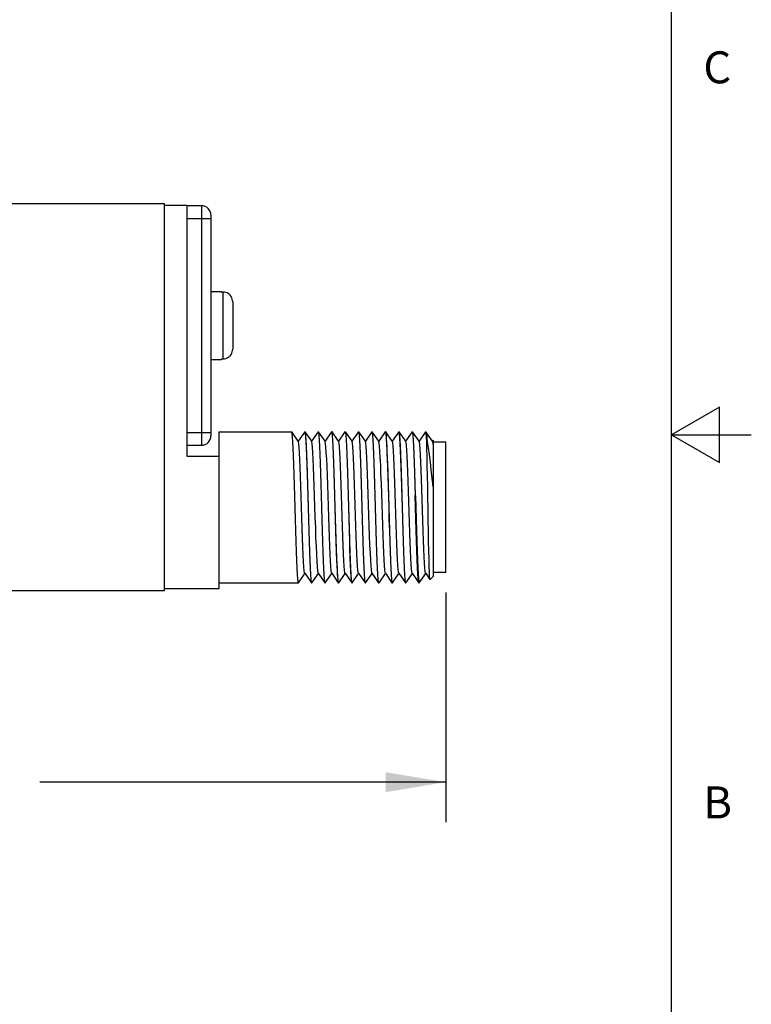
# Model space of a CAD drawing. Units: inches. Extents: x 0.4 to 16.6, y 0.6 to 10.4.
# Drawn here: x 14.3 to 16.6, y 3.7 to 6.8 of the extents above; entities that cross this region are included whole.
import ezdxf

# ---------------------------------------------------------------- set-up
doc = ezdxf.new("R2010")
doc.units = ezdxf.units.IN
doc.header["$LTSCALE"] = 0.935
doc.header["$MEASUREMENT"] = 0
doc.layers.get('0').update_dxf_attribs({"linetype": 'CONTINUOUS'})
for name, color, linetype in [('02___PRT_ALL_AXES', 7, 'CONTINUOUS'), ('AXIS_COSMETIC_THREADS', 7, 'CONTINUOUS'), ('SCHEME_DIMS', 7, 'CONTINUOUS')]:
    doc.layers.add(name, color=color, linetype=linetype)
doc.styles.add('TEXTSTYLE_2', font='txt', dxfattribs={"width": 0.8})
doc.dimstyles.new('DIMSTYLE_1', dxfattribs={"dimtxt": 0.1, "dimasz": 0.1875, "dimexe": 0.18, "dimexo": 0.0625, "dimgap": 0.09, "dimtad": 0, "dimtih": 1, "dimtoh": 1, "dimdec": 1, "dimzin": 4, "dimdsep": 46, "dimtxsty": 'STANDARD', "dimblk": '_FILLED', "dimblk1": '_FILLED', "dimblk2": '_FILLED', "dimcen": 0.09, "dimadec": 0, "dimazin": 0, "dimtp": 0.1, "dimtm": 0.1, "dimtfac": 1, "dimtdec": 1, "dimtofl": 0, "dimtmove": 0, "dimatfit": 3, "dimldrblk": '_FILLED', "dimfxl": 1, "dimtolj": 1, "dimtzin": 4, "dimarcsym": 0})

# ---------------------------------------------------------------- blocks, each defined once
blk = doc.blocks.new('_FILLED')
at = {"color": 0, "linetype": 'BYBLOCK'}
blk.add_solid([(0, 0), (-1, 0.167), (-1, -0.167)], dxfattribs=at)
blk = doc.blocks.new('*D11')
at = {"layer": 'SCHEME_DIMS', "color": 2, "linetype": 'CONTINUOUS'}
for p, q in [((12.3347, 5.2321), (12.3347, 5.0488)), ((15.674, 5.0065), (15.674, 4.2878)), ((12.3347, 4.9643), (12.3347, 4.2878)), ((12.3347, 4.4128), (13.6044, 4.4128)), ((15.674, 4.4128), (14.4044, 4.4128))]:
    blk.add_line(p, q, dxfattribs=at)
at = {"layer": 'SCHEME_DIMS', "color": 2, "linetype": 'CONTINUOUS', "xscale": 0.1875, "yscale": 0.1875, "zscale": 0.1875, "rotation": 180}
blk.add_blockref('_FILLED', (12.3347, 4.4128), dxfattribs=at)
at = {"layer": 'SCHEME_DIMS', "color": 2, "linetype": 'CONTINUOUS', "xscale": 0.1875, "yscale": 0.1875, "zscale": 0.1875}
blk.add_blockref('_FILLED', (15.674, 4.4128), dxfattribs=at)
at = {"layer": 'SCHEME_DIMS', "color": 2, "linetype": 'CONTINUOUS', "insert": (13.9044, 4.4628), "char_height": 0.1, "width": 0.6, "attachment_point": 2, "line_spacing_factor": 0.9}
blk.add_mtext('84,8\\P[3.34]', dxfattribs=at)

msp = doc.modelspace()

# ---------------------------------------------------------------- linework, layer by layer
at = {"color": 2, "linetype": 'CONTINUOUS'}
for p, q in [((16.38, 0.887), (16.38, 10.112)), ((16.53, 5.5861), (16.38, 5.4995)), ((16.53, 5.4129), (16.53, 5.5861)), ((16.38, 5.4995), (16.63, 5.4995)), ((16.38, 5.4995), (16.53, 5.4129))]:
    msp.add_line(p, q, dxfattribs=at)
at = {"color": 7, "linetype": 'CONTINUOUS'}
for p, q in [((14.7947, 6.2228), (13.1347, 6.2228)), ((14.7947, 5.0128), (14.7947, 6.2228)), ((14.7947, 6.2178), (14.8647, 6.2178)), ((14.8647, 6.2178), (14.8647, 5.4328)), ((14.8647, 6.2168), (14.9097, 6.2168)), ((14.9397, 6.1868), (14.9397, 5.4968)), ((14.9727, 5.9478), (14.9727, 5.9462)), ((14.9727, 5.9462), (14.9777, 5.9462)), ((14.982, 5.9459), (14.9777, 5.9462)), ((15.0077, 5.9156), (15.0077, 5.7679)), ((15.0074, 5.7636), (15.0077, 5.7679)), ((14.9727, 5.7373), (14.9777, 5.7373)), ((14.9727, 5.7373), (14.9727, 5.7358)), ((14.9647, 5.5088), (15.1922, 5.5088)), ((14.9647, 5.5088), (14.9647, 5.0178)), ((15.1924, 5.5086), (15.1922, 5.5088)), ((15.213, 5.4793), (15.1924, 5.5086)), ((15.2329, 5.5086), (15.2127, 5.4797)), ((15.2329, 5.5086), (15.2332, 5.5088)), ((15.2332, 5.5088), (15.2342, 5.5088)), ((15.2332, 5.5088), (15.2337, 5.5081)), ((15.2344, 5.5086), (15.2342, 5.5088)), ((15.255, 5.4793), (15.2344, 5.5086)), ((15.2749, 5.5086), (15.2547, 5.4797)), ((15.2749, 5.5086), (15.2752, 5.5088)), ((15.2752, 5.5088), (15.2762, 5.5088)), ((15.2752, 5.5088), (15.2762, 5.5059)), ((15.2764, 5.5086), (15.2762, 5.5088)), ((15.297, 5.4793), (15.2764, 5.5086)), ((15.3169, 5.5086), (15.2967, 5.4797)), ((15.3169, 5.5086), (15.3172, 5.5088)), ((15.3172, 5.5088), (15.3182, 5.5088)), ((15.3172, 5.5088), (15.3182, 5.5059)), ((15.3184, 5.5086), (15.3182, 5.5088)), ((15.339, 5.4793), (15.3184, 5.5086)), ((15.3589, 5.5086), (15.3387, 5.4797)), ((15.3589, 5.5086), (15.3592, 5.5088)), ((15.3592, 5.5088), (15.3602, 5.5088)), ((15.3592, 5.5088), (15.3602, 5.5059)), ((15.3604, 5.5086), (15.3602, 5.5088)), ((15.381, 5.4793), (15.3604, 5.5086)), ((15.4009, 5.5086), (15.3807, 5.4797)), ((15.4009, 5.5086), (15.4012, 5.5088)), ((15.4012, 5.5088), (15.4022, 5.5088)), ((15.4012, 5.5088), (15.4022, 5.5058)), ((15.4024, 5.5086), (15.4022, 5.5088)), ((15.423, 5.4793), (15.4024, 5.5086)), ((15.4429, 5.5086), (15.4227, 5.4797)), ((15.4429, 5.5086), (15.4432, 5.5088)), ((15.4432, 5.5088), (15.4442, 5.5088)), ((15.4432, 5.5088), (15.4442, 5.5058)), ((15.4444, 5.5086), (15.4442, 5.5088)), ((15.465, 5.4793), (15.4444, 5.5086)), ((15.4849, 5.5086), (15.4647, 5.4797)), ((15.4849, 5.5086), (15.4852, 5.5088)), ((15.4852, 5.5088), (15.4862, 5.5088)), ((15.4852, 5.5088), (15.4862, 5.5059)), ((15.4864, 5.5086), (15.4862, 5.5088)), ((15.507, 5.4793), (15.4864, 5.5086)), ((15.5269, 5.5086), (15.5067, 5.4797)), ((15.5269, 5.5086), (15.5272, 5.5088)), ((15.5272, 5.5088), (15.5282, 5.5088)), ((15.5272, 5.5088), (15.5279, 5.5074)), ((15.5284, 5.5086), (15.5282, 5.5088)), ((15.549, 5.4793), (15.5284, 5.5086)), ((15.5689, 5.5086), (15.5487, 5.4797)), ((15.5689, 5.5086), (15.5692, 5.5088)), ((15.5692, 5.5088), (15.5702, 5.5088)), ((15.5692, 5.5088), (15.5702, 5.5058)), ((15.5704, 5.5086), (15.5702, 5.5088)), ((15.591, 5.4793), (15.5704, 5.5086)), ((15.6109, 5.5086), (15.5907, 5.4797)), ((15.6112, 5.5088), (15.6109, 5.5086)), ((15.6112, 5.5088), (15.6122, 5.5088)), ((15.6116, 5.5083), (15.6112, 5.5088)), ((15.6122, 5.5088), (15.6124, 5.5086)), ((15.633, 5.4793), (15.6124, 5.5086)), ((15.6147, 5.4925), (15.6147, 5.4772)), ((14.8647, 5.4668), (14.9097, 5.4668)), ((15.6347, 5.4826), (15.6327, 5.4797)), ((15.6347, 5.4826), (15.6347, 5.0568)), ((15.674, 5.4765), (15.6347, 5.4765)), ((15.674, 5.069), (15.674, 5.4765)), ((14.8647, 5.4328), (14.9647, 5.4328)), ((15.2134, 5.037), (15.2337, 5.0658)), ((15.2334, 5.0663), (15.2539, 5.037)), ((15.2554, 5.037), (15.2757, 5.0658)), ((15.2754, 5.0663), (15.2959, 5.037)), ((15.2974, 5.037), (15.3177, 5.0658)), ((15.3174, 5.0663), (15.3379, 5.037)), ((15.3394, 5.037), (15.3597, 5.0658)), ((15.3594, 5.0663), (15.3799, 5.037)), ((15.3814, 5.037), (15.4017, 5.0658)), ((15.4014, 5.0663), (15.4219, 5.037)), ((15.4234, 5.037), (15.4437, 5.0658)), ((15.4434, 5.0663), (15.4639, 5.037)), ((15.4654, 5.037), (15.4857, 5.0658)), ((15.4854, 5.0663), (15.5059, 5.037)), ((15.5074, 5.037), (15.5277, 5.0658)), ((15.5274, 5.0663), (15.5479, 5.037)), ((15.5494, 5.037), (15.5697, 5.0658)), ((15.5694, 5.0663), (15.5899, 5.037)), ((15.5914, 5.037), (15.6117, 5.0658)), ((15.6114, 5.0663), (15.6248, 5.0471)), ((15.625, 5.0471), (15.6347, 5.0568)), ((15.674, 5.069), (15.6347, 5.069)), ((14.9647, 5.0368), (15.2132, 5.0368)), ((15.2134, 5.037), (15.2132, 5.0368)), ((15.2539, 5.037), (15.2542, 5.0368)), ((15.2552, 5.0368), (15.2541, 5.0397)), ((15.2542, 5.0368), (15.2552, 5.0368)), ((15.2554, 5.037), (15.2552, 5.0368)), ((15.2959, 5.037), (15.2962, 5.0368)), ((15.2972, 5.0368), (15.2961, 5.0398)), ((15.2962, 5.0368), (15.2972, 5.0368)), ((15.2974, 5.037), (15.2972, 5.0368)), ((15.3379, 5.037), (15.3382, 5.0368)), ((15.3382, 5.0368), (15.3392, 5.0368)), ((15.3392, 5.0368), (15.3384, 5.0384)), ((15.3394, 5.037), (15.3392, 5.0368)), ((15.3799, 5.037), (15.3802, 5.0368)), ((15.3812, 5.0368), (15.3801, 5.0398)), ((15.3802, 5.0368), (15.3812, 5.0368)), ((15.3814, 5.037), (15.3812, 5.0368)), ((15.4219, 5.037), (15.4222, 5.0368)), ((15.4232, 5.0368), (15.4221, 5.0397)), ((15.4222, 5.0368), (15.4232, 5.0368)), ((15.4234, 5.037), (15.4232, 5.0368)), ((15.4639, 5.037), (15.4642, 5.0368)), ((15.4642, 5.0368), (15.4652, 5.0368)), ((15.4654, 5.037), (15.4652, 5.0368)), ((15.5059, 5.037), (15.5062, 5.0368)), ((15.5072, 5.0368), (15.5061, 5.0396)), ((15.5062, 5.0368), (15.5072, 5.0368)), ((15.5074, 5.037), (15.5072, 5.0368)), ((15.5479, 5.037), (15.5482, 5.0368)), ((15.5482, 5.0368), (15.5492, 5.0368)), ((15.5494, 5.037), (15.5492, 5.0368)), ((15.5902, 5.0368), (15.5899, 5.037)), ((15.5902, 5.0368), (15.5912, 5.0368)), ((15.5912, 5.0368), (15.5914, 5.037)), ((15.625, 5.0471), (15.6248, 5.0471)), ((13.1347, 5.0128), (14.7947, 5.0128)), ((14.9647, 5.0178), (14.7947, 5.0178))]:
    msp.add_line(p, q, dxfattribs=at)
at = {"color": 9, "linetype": 'CONTINUOUS'}
for p, q in [((14.9097, 6.2168), (14.9097, 5.4668)), ((14.8647, 6.1768), (14.9397, 6.1768)), ((14.9777, 5.7373), (14.9777, 5.9462)), ((14.8647, 5.5068), (14.9397, 5.5068))]:
    msp.add_line(p, q, dxfattribs=at)
at = {"color": 7, "linetype": 'CONTINUOUS'}
for points in [[(15.0077, 5.9156), (15.0074, 5.92), (15.0065, 5.9243), (15.005, 5.9284), (15.0029, 5.9322), (15.0004, 5.9357), (14.9973, 5.9388), (14.9939, 5.9414), (14.9902, 5.9435), (14.9861, 5.945), (14.982, 5.9459)], [(14.9777, 5.7373), (14.982, 5.7376), (14.9862, 5.7386), (14.9902, 5.7401), (14.994, 5.7422), (14.9974, 5.7448), (15.0004, 5.7479), (15.0029, 5.7514), (15.005, 5.7552), (15.0065, 5.7593), (15.0074, 5.7636)], [(15.2037, 5.2361), (15.2017, 5.3079), (15.2007, 5.3427), (15.1996, 5.3759), (15.1986, 5.4064), (15.1977, 5.4337), (15.1967, 5.4575), (15.1957, 5.4772), (15.1947, 5.4924), (15.1937, 5.5028), (15.1927, 5.5081), (15.1924, 5.5086)], [(15.2337, 5.5081), (15.2347, 5.5028), (15.2357, 5.4924), (15.2367, 5.4772), (15.2377, 5.4575), (15.2387, 5.4337), (15.2396, 5.4064), (15.2406, 5.3759), (15.2417, 5.3427), (15.2427, 5.3079), (15.2447, 5.2361)], [(15.2457, 5.236), (15.2436, 5.3094), (15.2426, 5.3457), (15.2415, 5.3801), (15.2405, 5.4115), (15.2394, 5.4396), (15.2384, 5.4638), (15.2373, 5.4832), (15.2363, 5.4972), (15.2352, 5.5059), (15.2344, 5.5086)], [(15.2762, 5.5059), (15.2773, 5.4972), (15.2783, 5.4832), (15.2794, 5.4638), (15.2804, 5.4396), (15.2815, 5.4115), (15.2825, 5.3801), (15.2836, 5.3457), (15.2846, 5.3094), (15.2867, 5.236)], [(15.2877, 5.2359), (15.2856, 5.3095), (15.2846, 5.3454), (15.2835, 5.3794), (15.2825, 5.4109), (15.2814, 5.4391), (15.2804, 5.4636), (15.2793, 5.4832), (15.2783, 5.4973), (15.2772, 5.5059), (15.2764, 5.5086)], [(15.3182, 5.5059), (15.3193, 5.4973), (15.3203, 5.4832), (15.3214, 5.4636), (15.3224, 5.4391), (15.3235, 5.4109), (15.3245, 5.3794), (15.3256, 5.3454), (15.3266, 5.3095), (15.3287, 5.2359)], [(15.3287, 5.2728), (15.3276, 5.3096), (15.3266, 5.3459), (15.3255, 5.3804), (15.3245, 5.4118), (15.3234, 5.4398), (15.3224, 5.464), (15.3213, 5.4834), (15.3203, 5.4974), (15.3192, 5.5059), (15.3184, 5.5086)], [(15.3602, 5.5059), (15.3613, 5.4974), (15.3623, 5.4834), (15.3634, 5.464), (15.3644, 5.4398), (15.3655, 5.4118), (15.3665, 5.3804), (15.3676, 5.3459), (15.3686, 5.3096), (15.3697, 5.2728)], [(15.3696, 5.3097), (15.3686, 5.3461), (15.3675, 5.3806), (15.3664, 5.4121), (15.3654, 5.44), (15.3644, 5.4639), (15.3633, 5.483), (15.3623, 5.4971), (15.3612, 5.5058), (15.3604, 5.5086)], [(15.4022, 5.5058), (15.4033, 5.4971), (15.4043, 5.483), (15.4054, 5.4639), (15.4064, 5.44), (15.4074, 5.4121), (15.4085, 5.3806), (15.4096, 5.3461), (15.4106, 5.3097)], [(15.4137, 5.2359), (15.4116, 5.3093), (15.4106, 5.3453), (15.4095, 5.3797), (15.4085, 5.4111), (15.4074, 5.4392), (15.4064, 5.4635), (15.4053, 5.483), (15.4043, 5.4972), (15.4032, 5.5058), (15.4024, 5.5086)], [(15.4442, 5.5058), (15.4453, 5.4972), (15.4463, 5.483), (15.4474, 5.4635), (15.4484, 5.4392), (15.4495, 5.4111), (15.4505, 5.3797), (15.4516, 5.3453), (15.4526, 5.3093), (15.4547, 5.2359)], [(15.4557, 5.2359), (15.4536, 5.3096), (15.4526, 5.3456), (15.4515, 5.3796), (15.4505, 5.411), (15.4494, 5.4392), (15.4484, 5.4636), (15.4473, 5.4832), (15.4463, 5.4974), (15.4452, 5.5059), (15.4444, 5.5086)], [(15.4862, 5.5059), (15.4873, 5.4974), (15.4883, 5.4832), (15.4894, 5.4636), (15.4904, 5.4392), (15.4915, 5.411), (15.4925, 5.3796), (15.4936, 5.3456), (15.4946, 5.3096), (15.4967, 5.2359)], [(15.492, 5.4245), (15.491, 5.4501), (15.49, 5.4718), (15.4889, 5.4888), (15.4879, 5.5007), (15.4869, 5.5074), (15.4864, 5.5086)], [(15.5279, 5.5074), (15.5289, 5.5007), (15.5299, 5.4888), (15.531, 5.4718), (15.532, 5.4501), (15.533, 5.4245)], [(15.5376, 5.3097), (15.5366, 5.3461), (15.5355, 5.3806), (15.5344, 5.4121), (15.5334, 5.44), (15.5324, 5.4639), (15.5313, 5.4831), (15.5303, 5.4971), (15.5292, 5.5058), (15.5284, 5.5086)], [(15.5702, 5.5058), (15.5713, 5.4971), (15.5723, 5.4831), (15.5734, 5.4639), (15.5744, 5.44), (15.5754, 5.4121), (15.5765, 5.3806), (15.5776, 5.3461), (15.5786, 5.3097)], [(15.5796, 5.3092), (15.5786, 5.3451), (15.5775, 5.3794), (15.5765, 5.4108), (15.5754, 5.439), (15.5744, 5.4633), (15.5733, 5.4829), (15.5723, 5.4971), (15.5712, 5.5057), (15.5704, 5.5086)], [(15.6147, 5.4772), (15.6136, 5.4928), (15.6126, 5.5033), (15.6116, 5.5083)], [(15.6124, 5.5086), (15.6126, 5.5083), (15.6136, 5.5031), (15.6147, 5.4925)], [(15.6347, 5.3366), (15.6318, 5.3636), (15.629, 5.3897), (15.6261, 5.4145), (15.6233, 5.4377), (15.6204, 5.4589), (15.6175, 5.4773), (15.6147, 5.4925)], [(15.2221, 5.3064), (15.221, 5.3387), (15.2199, 5.3692), (15.2189, 5.3973), (15.2178, 5.4221), (15.2167, 5.4431), (15.2156, 5.4597), (15.2145, 5.4714), (15.2135, 5.478), (15.213, 5.4793)], [(15.2754, 5.0663), (15.2748, 5.0679), (15.2737, 5.0749), (15.2726, 5.087), (15.2716, 5.104), (15.2705, 5.1253), (15.2694, 5.1504), (15.2683, 5.1786), (15.2673, 5.2093), (15.2662, 5.2417), (15.2651, 5.2748), (15.264, 5.3079), (15.263, 5.3401), (15.2619, 5.3706), (15.2608, 5.3985), (15.2597, 5.4232), (15.2586, 5.4439), (15.2576, 5.4603), (15.2565, 5.4718), (15.2554, 5.4782), (15.255, 5.4793)], [(15.3174, 5.0663), (15.3167, 5.0681), (15.3157, 5.0753), (15.3146, 5.0877), (15.3135, 5.1049), (15.3124, 5.1263), (15.3114, 5.1516), (15.3103, 5.18), (15.3092, 5.2108), (15.3081, 5.2432), (15.3071, 5.2764), (15.306, 5.3094), (15.3049, 5.3416), (15.3038, 5.3719), (15.3028, 5.3997), (15.3017, 5.4242), (15.3006, 5.4448), (15.2995, 5.4609), (15.2984, 5.4722), (15.2974, 5.4784), (15.297, 5.4793)], [(15.3594, 5.0663), (15.3587, 5.0683), (15.3576, 5.0758), (15.3565, 5.0884), (15.3555, 5.1058), (15.3544, 5.1274), (15.3533, 5.1529), (15.3522, 5.1814), (15.3512, 5.2123), (15.3501, 5.2447), (15.349, 5.2779), (15.3479, 5.3109), (15.3469, 5.343), (15.3458, 5.3733), (15.3447, 5.4009), (15.3436, 5.4252), (15.3426, 5.4456), (15.3415, 5.4616), (15.3404, 5.4726), (15.3393, 5.4785), (15.339, 5.4793)], [(15.4014, 5.0663), (15.4006, 5.0685), (15.3996, 5.0763), (15.3985, 5.0891), (15.3974, 5.1067), (15.3963, 5.1285), (15.3953, 5.1541), (15.3942, 5.1828), (15.3931, 5.2137), (15.392, 5.2462), (15.391, 5.2794), (15.3899, 5.3125), (15.3888, 5.3444), (15.3877, 5.3746), (15.3867, 5.4021), (15.3856, 5.4263), (15.3845, 5.4465), (15.3834, 5.4622), (15.3823, 5.473), (15.3813, 5.4787), (15.381, 5.4793)], [(15.4434, 5.0663), (15.4426, 5.0688), (15.4415, 5.0768), (15.4404, 5.0898), (15.4394, 5.1076), (15.4383, 5.1296), (15.4372, 5.1554), (15.4361, 5.1841), (15.4351, 5.2152), (15.434, 5.2478), (15.4329, 5.281), (15.4318, 5.314), (15.4308, 5.3459), (15.4297, 5.3759), (15.4286, 5.4033), (15.4275, 5.4273), (15.4265, 5.4473), (15.4254, 5.4628), (15.4243, 5.4734), (15.4232, 5.4788), (15.423, 5.4793)], [(15.4854, 5.0663), (15.4845, 5.069), (15.4835, 5.0773), (15.4824, 5.0905), (15.4813, 5.1085), (15.4802, 5.1307), (15.4792, 5.1566), (15.4781, 5.1855), (15.477, 5.2167), (15.4759, 5.2493), (15.4749, 5.2825), (15.4738, 5.3155), (15.4727, 5.3473), (15.4716, 5.3773), (15.4706, 5.4045), (15.4695, 5.4283), (15.4684, 5.4481), (15.4673, 5.4634), (15.4663, 5.4738), (15.4652, 5.4789), (15.465, 5.4793)], [(15.5125, 5.4057), (15.5114, 5.4293), (15.5104, 5.4489), (15.5093, 5.464), (15.5082, 5.4741), (15.5071, 5.479), (15.507, 5.4793)], [(15.5694, 5.0663), (15.5682, 5.0709), (15.5672, 5.0805), (15.5661, 5.0951), (15.565, 5.1142), (15.5639, 5.1374), (15.5629, 5.1641), (15.5618, 5.1936), (15.5607, 5.2251), (15.5597, 5.2578), (15.5586, 5.2909), (15.5575, 5.3235), (15.5564, 5.3549), (15.5554, 5.3841), (15.5543, 5.4105), (15.5532, 5.4333), (15.5522, 5.4521), (15.5511, 5.4662), (15.55, 5.4754), (15.549, 5.4793)], [(15.6114, 5.0663), (15.6111, 5.0668), (15.61, 5.0723), (15.609, 5.0829), (15.6079, 5.0984), (15.6068, 5.1184), (15.6057, 5.1423), (15.6047, 5.1696), (15.6036, 5.1995), (15.6025, 5.2313), (15.6014, 5.2642), (15.6004, 5.2972), (15.5993, 5.3297), (15.5982, 5.3607), (15.5972, 5.3894), (15.5961, 5.4152), (15.595, 5.4373), (15.5939, 5.4551), (15.5929, 5.4684), (15.5918, 5.4765), (15.591, 5.4793)], [(15.6248, 5.0471), (15.6243, 5.0495), (15.6237, 5.0573), (15.6231, 5.0703), (15.6225, 5.0881), (15.6219, 5.1103), (15.6213, 5.1365), (15.6207, 5.1661), (15.6201, 5.1983), (15.6195, 5.2324), (15.6189, 5.2676), (15.6183, 5.303), (15.6177, 5.338), (15.6171, 5.3715), (15.6165, 5.403), (15.6159, 5.4315), (15.6153, 5.4564), (15.6147, 5.4772)], [(15.6347, 5.4703), (15.6336, 5.4775), (15.633, 5.4793)], [(15.4967, 5.2728), (15.4957, 5.3055), (15.4948, 5.3379), (15.4939, 5.3691), (15.4929, 5.3982), (15.492, 5.4245)], [(15.533, 5.4245), (15.5339, 5.3982), (15.5349, 5.3691), (15.5358, 5.3379), (15.5367, 5.3055), (15.5377, 5.2728)], [(15.5274, 5.0663), (15.5264, 5.0696), (15.5254, 5.0783), (15.5243, 5.0919), (15.5232, 5.1102), (15.5221, 5.1327), (15.5211, 5.1587), (15.52, 5.1877), (15.5189, 5.2189), (15.5179, 5.2514), (15.5168, 5.2845), (15.5157, 5.3173), (15.5146, 5.349), (15.5136, 5.3787), (15.5125, 5.4057)], [(15.2334, 5.0663), (15.2328, 5.0677), (15.2318, 5.0745), (15.2307, 5.0864), (15.2296, 5.1031), (15.2285, 5.1242), (15.2275, 5.1491), (15.2264, 5.1773), (15.2253, 5.2079), (15.2242, 5.2402), (15.2221, 5.3064)], [(15.3801, 5.0398), (15.3791, 5.0484), (15.378, 5.0625), (15.377, 5.0821), (15.3759, 5.1066), (15.3748, 5.1348), (15.3738, 5.1663), (15.3728, 5.2004), (15.3717, 5.2362), (15.3696, 5.3097)], [(15.4106, 5.3097), (15.4127, 5.2362), (15.4138, 5.2004), (15.4148, 5.1663), (15.4158, 5.1348), (15.4169, 5.1066), (15.418, 5.0821), (15.419, 5.0625), (15.4201, 5.0484), (15.4211, 5.0398), (15.4219, 5.037)], [(15.5492, 5.0368), (15.5481, 5.0398), (15.5471, 5.0484), (15.546, 5.0626), (15.545, 5.0822), (15.5439, 5.1066), (15.5428, 5.1348), (15.5418, 5.1662), (15.5408, 5.2005), (15.5397, 5.2363), (15.5376, 5.3097)], [(15.5899, 5.037), (15.5889, 5.0408), (15.5879, 5.0502), (15.5869, 5.0649), (15.5858, 5.0844), (15.5848, 5.1085), (15.5838, 5.1364), (15.5828, 5.1676), (15.5817, 5.2012), (15.5807, 5.2366), (15.5786, 5.3097)], [(15.5796, 5.3092), (15.5817, 5.2366), (15.5827, 5.2012), (15.5838, 5.1675), (15.5848, 5.1363), (15.5858, 5.1084), (15.5869, 5.0843), (15.5879, 5.0648), (15.5889, 5.0501), (15.5899, 5.0407)], [(15.3384, 5.0384), (15.3374, 5.0448), (15.3365, 5.0559), (15.3355, 5.0718), (15.3345, 5.0921), (15.3335, 5.1161), (15.3326, 5.1431), (15.3316, 5.1729), (15.3306, 5.2051), (15.3296, 5.2387), (15.3287, 5.2728)], [(15.3697, 5.2728), (15.3706, 5.2387), (15.3716, 5.2051), (15.3726, 5.1729), (15.3736, 5.1431), (15.3745, 5.1161), (15.3755, 5.0921), (15.3765, 5.0718), (15.3775, 5.0559), (15.3784, 5.0448), (15.3794, 5.0384), (15.3799, 5.037)], [(15.5061, 5.0396), (15.5051, 5.0481), (15.504, 5.0622), (15.503, 5.0818), (15.5019, 5.1061), (15.5009, 5.1343), (15.4998, 5.1656), (15.4988, 5.1998), (15.4977, 5.236), (15.4967, 5.2728)], [(15.5377, 5.2728), (15.5387, 5.236), (15.5398, 5.1998), (15.5408, 5.1656), (15.5419, 5.1343), (15.5429, 5.1061), (15.544, 5.0818), (15.545, 5.0622), (15.5461, 5.0481), (15.5471, 5.0396), (15.5479, 5.037)], [(15.2132, 5.0368), (15.2121, 5.0397), (15.2111, 5.0483), (15.21, 5.0625), (15.209, 5.0821), (15.2079, 5.1065), (15.2068, 5.1348), (15.2058, 5.1662), (15.2048, 5.2003), (15.2037, 5.2361)], [(15.2447, 5.2361), (15.2458, 5.2003), (15.2468, 5.1662), (15.2478, 5.1348), (15.2489, 5.1065), (15.25, 5.0821), (15.251, 5.0625), (15.2521, 5.0483), (15.2531, 5.0397), (15.2539, 5.037)], [(15.2541, 5.0397), (15.2531, 5.0483), (15.252, 5.0623), (15.251, 5.0816), (15.2499, 5.1057), (15.2489, 5.1337), (15.2478, 5.1651), (15.2468, 5.1996), (15.2457, 5.236)], [(15.2867, 5.236), (15.2878, 5.1996), (15.2888, 5.1651), (15.2899, 5.1337), (15.2909, 5.1057), (15.292, 5.0816), (15.293, 5.0623), (15.2941, 5.0483), (15.2951, 5.0397), (15.2959, 5.037)], [(15.2961, 5.0398), (15.2951, 5.0485), (15.294, 5.0626), (15.293, 5.0819), (15.2919, 5.1057), (15.2909, 5.1335), (15.2898, 5.165), (15.2888, 5.1995), (15.2877, 5.2359)], [(15.3287, 5.2359), (15.3298, 5.1995), (15.3308, 5.165), (15.3319, 5.1335), (15.3329, 5.1057), (15.334, 5.0819), (15.335, 5.0626), (15.3361, 5.0485), (15.3371, 5.0398), (15.3379, 5.037)], [(15.4221, 5.0397), (15.4211, 5.0484), (15.42, 5.0624), (15.419, 5.0816), (15.4179, 5.1056), (15.4169, 5.1336), (15.4158, 5.165), (15.4148, 5.1996), (15.4137, 5.2359)], [(15.4547, 5.2359), (15.4558, 5.1996), (15.4568, 5.165), (15.4579, 5.1336), (15.4589, 5.1056), (15.46, 5.0816), (15.461, 5.0624), (15.4621, 5.0484), (15.4631, 5.0397), (15.4639, 5.037)], [(15.4652, 5.0368), (15.4641, 5.0398), (15.4631, 5.0485), (15.462, 5.0626), (15.461, 5.082), (15.4599, 5.1058), (15.4589, 5.1336), (15.4578, 5.1651), (15.4568, 5.1996), (15.4557, 5.2359)], [(15.4967, 5.2359), (15.4978, 5.1996), (15.4988, 5.1651), (15.4999, 5.1336), (15.5009, 5.1058), (15.502, 5.082), (15.503, 5.0626), (15.5041, 5.0485), (15.5051, 5.0398), (15.5059, 5.037)], [(15.5899, 5.0407), (15.591, 5.0369), (15.5912, 5.0368)]]:
    msp.add_lwpolyline(points, dxfattribs=at)
for centre, start, end in [((14.9097, 6.1868), 0, 90), ((14.9097, 5.4968), 270, 360)]:
    msp.add_arc(centre, 0.03, start, end, dxfattribs=at)
at = {"layer": '02___PRT_ALL_AXES', "color": 7, "linetype": 'CONTINUOUS'}
msp.add_line((14.8647, 6.2168), (14.9097, 6.2168), dxfattribs=at)
at = {"layer": 'AXIS_COSMETIC_THREADS', "color": 7, "linetype": 'CONTINUOUS'}
for p, q in [((14.9397, 5.9478), (14.9727, 5.9478)), ((14.9397, 5.7358), (14.9727, 5.7358))]:
    msp.add_line(p, q, dxfattribs=at)

# ---------------------------------------------------------------- texts
at = {"color": 2, "linetype": 'CONTINUOUS', "char_height": 0.1, "width": 0.08, "attachment_point": 1, "line_spacing_factor": 0.9, "style": 'TEXTSTYLE_2'}
for s, insert in [('C', (16.48, 6.6995)), ('B', (16.48, 4.3995))]:
    msp.add_mtext(s, dxfattribs=dict(at, insert=insert))

# ---------------------------------------------------------------- dimensions: what is measured, and where the dimension line sits
at = {"layer": 'SCHEME_DIMS', "color": 2, "linetype": 'CONTINUOUS'}
dim = msp.add_linear_dim(base=(12.3347, 4.4128), p1=(15.674, 5.0065), p2=(12.3347, 5.2321), angle=180, dimstyle='DIMSTYLE_1', dxfattribs=at)
dim.commit()
dim.dimension.update_dxf_attribs({"geometry": '*D11', "text_midpoint": (13.8794, 4.3378), "dimtype": 160})

doc.saveas('drawing.dxf')
